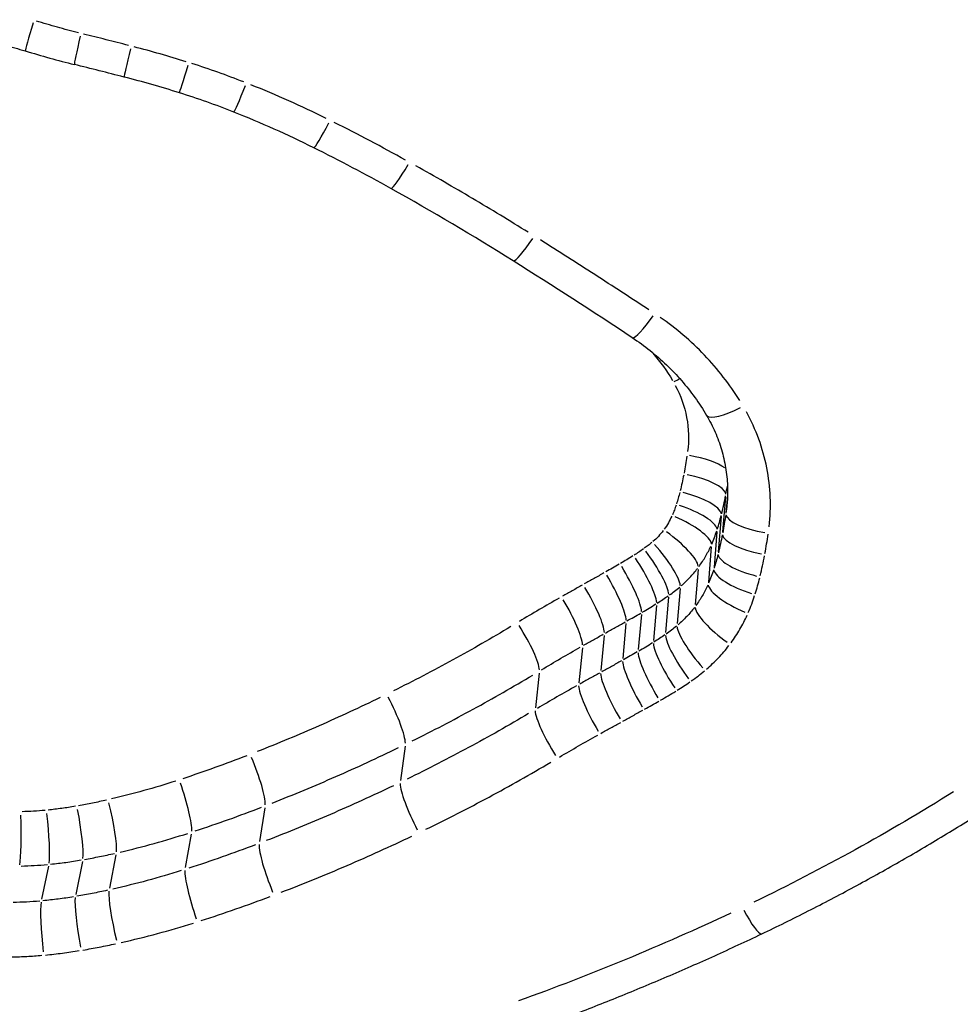
# Model space of a CAD drawing. Units: millimetres. Extents: x -4149 to 4937, y -3636 to 9446.
# Drawn here: x -1135 to -1132, y 533 to 536 of the extents above; entities that cross this region are included whole.
import ezdxf

# ---------------------------------------------------------------- set-up
doc = ezdxf.new("R2010")
doc.units = ezdxf.units.MM
doc.header["$LTSCALE"] = 65
doc.layers.add('SW_Toestellen', color=2, linetype='Continuous')

msp = doc.modelspace()

# ---------------------------------------------------------------- linework, layer by layer
at = {"layer": 'SW_Toestellen'}
for p, q in [((-1132.9176, 534.6219), (-1132.9244, 534.5418)), ((-1132.9134, 534.625), (-1132.9168, 534.5854)), ((-1132.9276, 534.5765), (-1132.9342, 534.4963)), ((-1132.9375, 534.5417), (-1132.944, 534.4615)), ((-1132.9503, 534.5078), (-1132.9568, 534.4276)), ((-1132.9802, 534.4564), (-1132.9867, 534.3762)), ((-1133.0213, 534.4128), (-1133.0279, 534.3327)), ((-1133.0474, 534.3927), (-1133.0542, 534.3126)), ((-1133.075, 534.3743), (-1133.0819, 534.2943)), ((-1133.1096, 534.3534), (-1133.1167, 534.2735)), ((-1133.1446, 534.3334), (-1133.152, 534.2536)), ((-1133.1943, 534.3055), (-1133.202, 534.2259)), ((-1133.244, 534.2776), (-1133.2519, 534.1981)), ((-1133.3424, 534.2202), (-1133.3509, 534.141)), ((-1133.648, 534.0533), (-1133.6583, 533.9751)), ((-1133.9673, 533.9133), (-1133.9797, 533.8362)), ((-1134.135, 533.8533), (-1134.1485, 533.7769)), ((-1134.3066, 533.8059), (-1134.3214, 533.7301)), ((-1134.46, 533.7801), (-1134.476, 533.7049)), ((-1134.3829, 533.7905), (-1134.3983, 533.7151))]:
    msp.add_line(p, q, dxfattribs=at)
for centre, major_axis, ratio, start_param, end_param in [((-1128.4418, 553.3637), (26.5959, -15.4684), 0.347749, 3.375377, 5.875817), ((-1130.8368, 549.1696), (-26.8282, 15.0618), 0.196446, 0.727652, 2.756246), ((-1136.076, 539.9457), (-23.9899, 13.9822), 0.355918, 0.732235, 2.760829), ((-1139.8827, 533.3278), (-26.8282, 15.0618), 0.196446, 0.451316, 2.741702), ((-1137.4878, 537.5219), (26.5959, -15.4684), 0.347749, 3.873437, 5.902031), ((-1133.6767, 539.3089), (-20.9063, 12.1904), 0.357649, 0.842548, 2.736907), ((-1133.912, 538.9049), (21.3407, -12.4381), 0.355918, 3.984055, 5.878414), ((-1134.4836, 535.7335), (-0.0296, -0.0955), 0.016057, 5.055615, 6.218576), ((-1134.3772, 535.7038), (-0.024, -0.0971), 0.028254, 5.055408, 6.218565), ((-1133.951, 537.4718), (1.8185, -0.7197), 0.980611, 4.790211, 4.84971), ((-1134.2632, 535.6752), (-0.0248, -0.0969), 0.021147, 5.056791, 6.218638), ((-1136.1413, 527.7433), (10.2044, -2.8831), 0.758973, 1.603515, 1.614519), ((-1134.1318, 535.6377), (-0.03, -0.0954), 0.000048, 0.064742, 1.224793), ((-1134.7857, 533.5582), (2.1432, -0.6737), 0.925818, 1.570701, 1.629145), ((-1134.0012, 535.5914), (-0.0368, -0.093), 0.026786, 0.064456, 1.224655), ((-1134.6348, 534.0379), (1.6154, -0.5078), 0.931335, 1.493157, 1.570721), ((-1134.7926, 533.6543), (2.0521, -0.6554), 0.924515, 1.404855, 1.497496), ((-1133.8114, 535.5067), (-0.0446, -0.0895), 0.060374, 0.064607, 1.227531), ((-1135.5125, 532.3334), (3.6754, -1.2879), 0.896713, 1.37957, 1.430793), ((-1133.6314, 535.4117), (-0.0487, -0.0873), 0.082225, 0.064766, 1.230561), ((-1136.2011, 531.2697), (5.1259, -1.9449), 0.866847, 1.343109, 1.402451), ((-1133.3484, 535.244), (-0.0532, -0.0847), 0.11077, 0.065046, 1.235867), ((-1138.2696, 528.8907), (9.5999, -4.4813), 0.740796, 1.373245, 1.403949), ((-1133.0751, 535.0679), (-0.0551, -0.0834), 0.13091, 0.065242, 1.239599), ((-1133.0398, 534.854), (0.0865, 0.0502), 0.239891, 1.232446, 1.386031), ((-1132.8749, 534.858), (-0.0862, -0.0507), 0.242529, 0, 0.000642), ((-1132.8749, 534.858), (-0.0862, -0.0507), 0.242529, 0.07038, 1.325648), ((-1133.0082, 534.687), (0.0988, -0.0155), 0.29542, 0.50504, 1.530678), ((-1133.0156, 534.644), (0.0983, -0.0185), 0.295006, 0.1087, 1.519008), ((-1133.0244, 534.6039), (0.097, -0.0244), 0.293196, 0.126949, 1.537138), ((-1133.0328, 534.5746), (0.0953, -0.0304), 0.290162, 0.145656, 1.555744), ((-1133.0422, 534.5496), (0.0916, -0.0401), 0.28276, 0.175543, 1.585518), ((-1132.8181, 534.5687), (-0.0989, 0.0151), 0.298071, 0.098055, 1.51506), ((-1133.0614, 534.5167), (0.0801, -0.0598), 0.256189, 0.237448, 1.647436), ((-1132.8263, 534.52), (-0.0983, 0.0182), 0.297501, 0.107935, 1.525009), ((-1133.1067, 534.4742), (0.0575, -0.0818), 0.197729, 0.308716, 1.719319), ((-1133.0874, 534.4891), (0.0645, -0.0764), 0.216414, 0.290924, 1.701291), ((-1133.1303, 534.4585), (0.0534, -0.0846), 0.186862, 0.317493, 1.728244), ((-1132.8373, 534.4692), (-0.0971, 0.0241), 0.295347, 0.126399, 1.543594), ((-1133.1614, 534.4397), (0.05, -0.0866), 0.177909, 0.323914, 1.734793), ((-1132.8487, 534.4288), (-0.0953, 0.0302), 0.291897, 0.145339, 1.562636), ((-1133.1954, 534.4203), (0.0489, -0.0872), 0.175393, 0.32531, 1.73623), ((-1133.2452, 534.3924), (0.049, -0.0872), 0.176092, 0.324202, 1.735121), ((-1132.8648, 534.3858), (-0.0917, 0.04), 0.283699, 0.175602, 1.593013), ((-1133.2949, 534.3645), (0.049, -0.0872), 0.17679, 0.323095, 1.734012), ((-1132.9056, 534.3158), (-0.0801, 0.0599), 0.255014, 0.238206, 1.655603), ((-1133.396, 534.3055), (0.0517, -0.0856), 0.185496, 0.315283, 1.726094), ((-1132.962, 534.2562), (-0.0642, 0.0766), 0.213038, 0.29203, 1.709044), ((-1132.9953, 534.2308), (-0.0571, 0.0821), 0.1936, 0.309845, 1.726622), ((-1133.0271, 534.2098), (-0.053, 0.0848), 0.182364, 0.31861, 1.735239), ((-1133.1016, 534.1665), (-0.0485, 0.0874), 0.170554, 0.326399, 1.74286), ((-1133.0653, 534.187), (-0.0496, 0.0868), 0.173144, 0.32501, 1.741511), ((-1133.1516, 534.1387), (-0.0486, 0.0874), 0.17126, 0.325295, 1.741757), ((-1133.2016, 534.1109), (-0.0486, 0.0874), 0.171966, 0.324191, 1.740655), ((-1133.6938, 534.143), (0.044, -0.0898), 0.16867, 0.324182, 1.73529), ((-1133.2978, 534.0554), (-0.0514, 0.0858), 0.180892, 0.316409, 1.732978), ((-1134.0053, 534.0064), (0.0362, -0.0932), 0.153077, 0.330584, 1.741998), ((-1134.1677, 533.9484), (0.031, -0.0951), 0.14232, 0.334899, 1.74652), ((-1133.613, 533.8852), (-0.0436, 0.09), 0.163571, 0.325259, 1.741532), ((-1134.4014, 533.8892), (0.0171, -0.0985), 0.110047, 0.347353, 1.759523), ((-1134.3303, 533.9035), (0.0222, -0.0975), 0.122012, 0.343121, 1.755095), ((-1134.5298, 533.8764), (0.0019, -0.1), 0.071075, 0.358143, 1.770873), ((-1134.4709, 533.8798), (0.0097, -0.0995), 0.091408, 0.353178, 1.765629), ((-1133.9423, 533.7428), (-0.0358, 0.0934), 0.147658, 0.331584, 1.747552), ((-1134.1164, 533.6816), (-0.0306, 0.0952), 0.136775, 0.33583, 1.751593), ((-1134.3803, 533.6163), (-0.0167, 0.0986), 0.104491, 0.348044, 1.763265), ((-1134.2983, 533.6323), (-0.0217, 0.0976), 0.116403, 0.343905, 1.759319), ((-1134.4657, 533.6051), (-0.0092, 0.0996), 0.086043, 0.353727, 1.768673), ((-1132.8785, 533.716), (0.0431, -0.0902), 0.144815, 5.052253, 6.218399)]:
    msp.add_ellipse(centre, major_axis=major_axis, ratio=ratio, start_param=start_param, end_param=end_param, dxfattribs=at)
for points, knots in [([(-1154.1886, 555.4766), (-1153.3911, 554.7013), (-1152.4864, 553.8964), (-1150.5447, 552.2868), (-1149.5206, 551.486), (-1147.3542, 549.8763), (-1146.2163, 549.0684), (-1143.845, 547.4539), (-1142.6132, 546.6474), (-1140.0805, 545.05), (-1138.7803, 544.2591), (-1136.1397, 542.709), (-1134.7994, 541.9497), (-1132.1084, 540.4792), (-1130.7577, 539.768), (-1128.0754, 538.4092), (-1126.7438, 537.7618), (-1124.1276, 536.5452), (-1122.8433, 535.9765), (-1120.346, 534.9298), (-1119.1341, 534.4529), (-1116.7984, 533.6008), (-1115.6773, 533.2279), (-1113.5227, 532.5934), (-1112.4964, 532.3373), (-1110.2474, 531.9095), (-1109.0985, 531.7843), (-1107.9532, 531.878)], [-1.046523, -1.046523, -1.046523, -1.046523, -0.862796, -0.862796, -0.691105, -0.691105, -0.524236, -0.524236, -0.359747, -0.359747, -0.196509, -0.196509, -0.033863, -0.033863, 0.128678, 0.128678, 0.291584, 0.291584, 0.455437, 0.455437, 0.621157, 0.621157, 0.790506, 0.790506, 0.967629, 0.967629, 1.207471, 1.207471, 1.207471, 1.207471]), ([(-1166.1919, 543.1368), (-1165.6342, 542.2351), (-1164.9232, 541.3738), (-1163.3061, 539.6761), (-1162.4378, 538.8591), (-1160.566, 537.2368), (-1159.5819, 536.4378), (-1157.4897, 534.8313), (-1156.3875, 534.0253), (-1154.0796, 532.4105), (-1152.8761, 531.6022), (-1150.3911, 529.9961), (-1149.1104, 529.1983), (-1146.4992, 527.6291), (-1145.1689, 526.8575), (-1142.488, 525.3572), (-1141.1374, 524.6283), (-1138.4457, 523.2292), (-1137.1046, 522.5591), (-1134.4604, 521.2924), (-1133.1576, 520.6962), (-1130.6158, 519.5906), (-1129.3775, 519.0821), (-1126.9849, 518.1633), (-1125.8324, 517.7548), (-1123.6184, 517.0459), (-1122.562, 516.7496), (-1119.8803, 516.1317), (-1118.4296, 515.9192), (-1116.9992, 516.0362)], [-1.333959, -1.333959, -1.333959, -1.333959, -1.11288, -1.11288, -0.921357, -0.921357, -0.746984, -0.746984, -0.578907, -0.578907, -0.413796, -0.413796, -0.250232, -0.250232, -0.087449, -0.087449, 0.075076, 0.075076, 0.237806, 0.237806, 0.401268, 0.401268, 0.566235, 0.566235, 0.734099, 0.734099, 0.907914, 0.907914, 1.207471, 1.207471, 1.207471, 1.207471]), ([(-1128.472, 533.7336), (-1128.2009, 534.4545), (-1128.1069, 535.2266), (-1128.3314, 536.8756), (-1128.737, 537.7407), (-1129.9245, 539.0842), (-1130.658, 539.5937), (-1132.3188, 540.2533), (-1133.2503, 540.3847), (-1134.8268, 540.208), (-1135.4883, 539.994), (-1136.5238, 539.3977), (-1136.929, 539.0662), (-1137.3136, 538.6292), (-1137.355, 538.5802), (-1137.3954, 538.5304)], [-1.545217, -1.545217, -1.545217, -1.545217, -1.301724, -1.301724, -1.008691, -1.008691, -0.747452, -0.747452, -0.474589, -0.474589, -0.263661, -0.263661, -0.101408, -0.101408, -0.081327, -0.081327, -0.081327, -0.081327]), ([(-1137.9813, 537.214), (-1138.2437, 536.5169), (-1138.3499, 535.7539), (-1138.1922, 534.0732), (-1137.8364, 533.1641), (-1136.7388, 531.7683), (-1136.0469, 531.2484), (-1134.4434, 530.6056), (-1133.5247, 530.5103), (-1131.9552, 530.7658), (-1131.2903, 531.0216), (-1130.2515, 531.6756), (-1129.8457, 532.0266), (-1129.4586, 532.4778), (-1129.4143, 532.5316), (-1129.3712, 532.5862)], [-1.476142, -1.476142, -1.476142, -1.476142, -1.249722, -1.249722, -0.971325, -0.971325, -0.724105, -0.724105, -0.461919, -0.461919, -0.256622, -0.256622, -0.098701, -0.098701, -0.077692, -0.077692, -0.077692, -0.077692]), ([(-1129.4624, 532.6759), (-1129.5046, 532.6224), (-1129.5481, 532.5696), (-1129.9273, 532.1272), (-1130.3246, 531.783), (-1131.3411, 531.1416), (-1131.9914, 530.8905), (-1133.5252, 530.639), (-1134.4222, 530.7312), (-1135.9869, 531.358), (-1136.6616, 531.8654), (-1137.7315, 533.229), (-1138.078, 534.1179), (-1138.2299, 535.7629), (-1138.125, 536.5102), (-1137.8674, 537.1935)], [0.077692, 0.077692, 0.077692, 0.077692, 0.098701, 0.098701, 0.256622, 0.256622, 0.461919, 0.461919, 0.724105, 0.724105, 0.971325, 0.971325, 1.249722, 1.249722, 1.476142, 1.476142, 1.476142, 1.476142]), ([(-1138.1674, 537.1763), (-1138.4414, 536.4398), (-1138.5424, 535.6307), (-1138.337, 533.8794), (-1137.9438, 532.9483), (-1136.7707, 531.5279), (-1136.04, 531.0037), (-1134.3741, 530.3713), (-1133.4343, 530.2841), (-1131.8402, 530.5549), (-1131.1702, 530.8142), (-1130.1227, 531.4741), (-1129.7134, 531.8277), (-1129.3262, 532.2785), (-1129.2846, 532.3289), (-1129.2439, 532.3799)], [-1.545217, -1.545217, -1.545217, -1.545217, -1.301724, -1.301724, -1.008691, -1.008691, -0.747452, -0.747452, -0.474589, -0.474589, -0.263661, -0.263661, -0.101408, -0.101408, -0.081327, -0.081327, -0.081327, -0.081327]), ([(-1129.3357, 532.4702), (-1129.3755, 532.4201), (-1129.4163, 532.3707), (-1129.7957, 531.9285), (-1130.1966, 531.5818), (-1131.2219, 530.9343), (-1131.8775, 530.6797), (-1133.4364, 530.413), (-1134.3549, 530.4974), (-1135.982, 531.1144), (-1136.6954, 531.6266), (-1137.8399, 533.0153), (-1138.2231, 533.9263), (-1138.4215, 535.641), (-1138.3218, 536.4337), (-1138.0527, 537.1556)], [0.081327, 0.081327, 0.081327, 0.081327, 0.101408, 0.101408, 0.263661, 0.263661, 0.474589, 0.474589, 0.747452, 0.747452, 1.008691, 1.008691, 1.301724, 1.301724, 1.545217, 1.545217, 1.545217, 1.545217]), ([(-1134.3918, 535.6792), (-1134.4079, 535.6832), (-1134.424, 535.6875), (-1134.4561, 535.6964), (-1134.472, 535.7011), (-1134.4879, 535.706)], [-0.010500322, -0.010500322, -0.010500322, -0.010500322, -0.005526301, -0.005526301, -0.000552649, -0.000552649, -0.000552649, -0.000552649]), ([(-1134.2778, 535.6504), (-1134.2949, 535.6548), (-1134.312, 535.6592), (-1134.3463, 535.6678), (-1134.3635, 535.6721), (-1134.3807, 535.6764)], [-0.01116382, -0.01116382, -0.01116382, -0.01116382, -0.00587573, -0.00587573, -0.00058757, -0.00058757, -0.00058757, -0.00058757]), ([(-1134.7567, 535.6381), (-1134.7412, 535.643), (-1134.7254, 535.6469), (-1134.6933, 535.6528), (-1134.677, 535.6548), (-1134.6441, 535.6568), (-1134.6276, 535.6568), (-1134.5946, 535.6548), (-1134.578, 535.6528), (-1134.5453, 535.6469), (-1134.5291, 535.6429), (-1134.5132, 535.6379)], [0, 0, 0, 0, 0.00619686, 0.00619686, 0.01239371, 0.01239371, 0.01859057, 0.01859057, 0.02478742, 0.02478742, 0.03098428, 0.03098428, 0.03098428, 0.03098428]), ([(-1134.1467, 535.6133), (-1134.1663, 535.6194), (-1134.186, 535.6253), (-1134.2256, 535.6366), (-1134.2455, 535.6421), (-1134.2654, 535.6472)], [-0.01298733, -0.01298733, -0.01298733, -0.01298733, -0.0068356, -0.0068356, -0.00068354, -0.00068354, -0.00068354, -0.00068354]), ([(-1134.0155, 535.5672), (-1134.035, 535.5748), (-1134.0545, 535.5821), (-1134.0938, 535.5961), (-1134.1136, 535.6028), (-1134.1335, 535.6091)], [-0.01316355, -0.01316355, -0.01316355, -0.01316355, -0.00692833, -0.00692833, -0.00069282, -0.00069282, -0.00069282, -0.00069282]), ([(-1133.8278, 535.4842), (-1133.8559, 535.498), (-1133.8842, 535.5113), (-1133.9414, 535.5369), (-1133.9703, 535.5491), (-1133.9994, 535.5608)], [-0.01977386, -0.01977386, -0.01977386, -0.01977386, -0.01040744, -0.01040744, -0.00104073, -0.00104073, -0.00104073, -0.00104073]), ([(-1133.6467, 535.389), (-1133.6735, 535.4039), (-1133.7004, 535.4185), (-1133.7547, 535.4471), (-1133.7819, 535.4612), (-1133.8093, 535.4749)], [-0.01938911, -0.01938911, -0.01938911, -0.01938911, -0.01020481, -0.01020481, -0.00102048, -0.00102048, -0.00102048, -0.00102048]), ([(-1133.3675, 535.2245), (-1133.4095, 535.2507), (-1133.4518, 535.2765), (-1133.5371, 535.3269), (-1133.5801, 535.3517), (-1133.6233, 535.376)], [-0.03139827, -0.03139827, -0.03139827, -0.03139827, -0.01652533, -0.01652533, -0.00165254, -0.00165254, -0.00165254, -0.00165254]), ([(-1133.0927, 535.048), (-1133.1335, 535.0749), (-1133.1745, 535.1016), (-1133.2569, 535.1546), (-1133.2982, 535.181), (-1133.3397, 535.2071)], [-0.03112001, -0.03112001, -0.03112001, -0.03112001, -0.01637888, -0.01637888, -0.0016379, -0.0016379, -0.0016379, -0.0016379]), ([(-1132.8853, 534.841), (-1132.9084, 534.878), (-1132.9354, 534.9128), (-1132.9963, 534.9765), (-1133.0302, 535.0054), (-1133.0668, 535.0307)], [-0.02832983, -0.02832983, -0.02832983, -0.02832983, -0.01490815, -0.01490815, -0.00149104, -0.00149104, -0.00149104, -0.00149104]), ([(-1133.1302, 534.9845), (-1133.1163, 534.9752), (-1133.1027, 534.9654), (-1133.0767, 534.9447), (-1133.0642, 534.9337), (-1133.0403, 534.9109), (-1133.029, 534.8989), (-1133.0074, 534.8742), (-1132.9972, 534.8613), (-1132.9782, 534.8349), (-1132.9693, 534.8213), (-1132.9611, 534.8073)], [0, 0, 0, 0, 0.00596417, 0.00596417, 0.01192835, 0.01192835, 0.01789252, 0.01789252, 0.0238567, 0.0238567, 0.02982087, 0.02982087, 0.02982087, 0.02982087]), ([(-1133.0322, 534.8756), (-1133.0199, 534.8526), (-1133.0112, 534.8279), (-1133.0016, 534.777), (-1133.0009, 534.7507), (-1133.0041, 534.7249)], [0.00087627, 0.00087627, 0.00087627, 0.00087627, 0.00896425, 0.00896425, 0.01712423, 0.01712423, 0.01712423, 0.01712423]), ([(-1132.9611, 534.8073), (-1132.9538, 534.7949), (-1132.9472, 534.7822), (-1132.9359, 534.7562), (-1132.931, 534.7429), (-1132.923, 534.7158), (-1132.9199, 534.7021), (-1132.9153, 534.6745), (-1132.9139, 534.6606), (-1132.9128, 534.6327), (-1132.9132, 534.6188), (-1132.9144, 534.6049)], [0.00000053, 0.00000053, 0.00000053, 0.00000053, 0.00569452, 0.00569452, 0.01138852, 0.01138852, 0.01708252, 0.01708252, 0.02277651, 0.02277651, 0.02847051, 0.02847051, 0.02847051, 0.02847051]), ([(-1132.8183, 534.5537), (-1132.8132, 534.5983), (-1132.815, 534.6438), (-1132.8326, 534.7323), (-1132.8483, 534.7753), (-1132.8703, 534.8153)], [-0.02980475, -0.02980475, -0.02980475, -0.02980475, -0.0156823, -0.0156823, -0.00159354, -0.00159354, -0.00159354, -0.00159354]), ([(-1133.0056, 534.7142), (-1133.0066, 534.7078), (-1133.0077, 534.7013), (-1133.01, 534.6884), (-1133.0111, 534.682), (-1133.0123, 534.6756)], [0.000228353, 0.000228353, 0.000228353, 0.000228353, 0.002283527, 0.002283527, 0.004338702, 0.004338702, 0.004338702, 0.004338702]), ([(-1133.0131, 534.6714), (-1133.0143, 534.6654), (-1133.0155, 534.6594), (-1133.0182, 534.6474), (-1133.0196, 534.6414), (-1133.0211, 534.6354)], [0.000214489, 0.000214489, 0.000214489, 0.000214489, 0.002144892, 0.002144892, 0.004075296, 0.004075296, 0.004075296, 0.004075296]), ([(-1133.022, 534.6319), (-1133.0231, 534.6275), (-1133.0243, 534.6231), (-1133.0268, 534.6143), (-1133.0281, 534.61), (-1133.0295, 534.6056)], [0.000159233, 0.000159233, 0.000159233, 0.000159233, 0.001592328, 0.001592328, 0.003025424, 0.003025424, 0.003025424, 0.003025424]), ([(-1132.9266, 534.5832), (-1132.925, 534.59), (-1132.9234, 534.5967), (-1132.9204, 534.6104), (-1132.919, 534.6172), (-1132.9176, 534.624)], [-0.004075296, -0.004075296, -0.004075296, -0.004075296, -0.002144892, -0.002144892, -0.000214489, -0.000214489, -0.000214489, -0.000214489]), ([(-1133.0304, 534.6029), (-1133.0316, 534.5991), (-1133.033, 534.5953), (-1133.0358, 534.5878), (-1133.0373, 534.584), (-1133.0389, 534.5804)], [0.000139672, 0.000139672, 0.000139672, 0.000139672, 0.00139672, 0.00139672, 0.002653768, 0.002653768, 0.002653768, 0.002653768]), ([(-1133.0402, 534.5774), (-1133.0426, 534.5722), (-1133.0452, 534.5671), (-1133.0509, 534.5572), (-1133.0541, 534.5524), (-1133.0575, 534.5478)], [0.000198201, 0.000198201, 0.000198201, 0.000198201, 0.001982009, 0.001982009, 0.003765817, 0.003765817, 0.003765817, 0.003765817]), ([(-1132.9366, 534.5479), (-1132.9349, 534.553), (-1132.9334, 534.5582), (-1132.9304, 534.5687), (-1132.929, 534.5739), (-1132.9276, 534.5792)], [-0.003025424, -0.003025424, -0.003025424, -0.003025424, -0.001592328, -0.001592328, -0.000159233, -0.000159233, -0.000159233, -0.000159233]), ([(-1132.9174, 534.5809), (-1132.9184, 534.574), (-1132.9195, 534.5671), (-1132.9219, 534.5534), (-1132.9231, 534.5465), (-1132.9243, 534.5396)], [0.000258299, 0.000258299, 0.000258299, 0.000258299, 0.002582985, 0.002582985, 0.004907672, 0.004907672, 0.004907672, 0.004907672]), ([(-1133.0597, 534.5447), (-1133.0632, 534.5402), (-1133.0669, 534.5358), (-1133.0747, 534.5275), (-1133.0788, 534.5236), (-1133.0832, 534.5198)], [0.000196045, 0.000196045, 0.000196045, 0.000196045, 0.00196045, 0.00196045, 0.003724854, 0.003724854, 0.003724854, 0.003724854]), ([(-1132.9492, 534.5139), (-1132.947, 534.5189), (-1132.945, 534.5239), (-1132.9412, 534.5341), (-1132.9394, 534.5393), (-1132.9377, 534.5444)], [-0.002653768, -0.002653768, -0.002653768, -0.002653768, -0.00139672, -0.00139672, -0.000139672, -0.000139672, -0.000139672, -0.000139672]), ([(-1132.828, 534.4926), (-1132.8267, 534.4999), (-1132.8254, 534.5072), (-1132.823, 534.5218), (-1132.8218, 534.5291), (-1132.8207, 534.5364)], [-0.004907672, -0.004907672, -0.004907672, -0.004907672, -0.002582985, -0.002582985, -0.000258299, -0.000258299, -0.000258299, -0.000258299]), ([(-1133.0856, 534.5178), (-1133.0883, 534.5154), (-1133.0912, 534.5131), (-1133.097, 534.5087), (-1133.0999, 534.5065), (-1133.1029, 534.5044)], [0.000124431, 0.000124431, 0.000124431, 0.000124431, 0.00124431, 0.00124431, 0.002364188, 0.002364188, 0.002364188, 0.002364188]), ([(-1132.9252, 534.5351), (-1132.9265, 534.5282), (-1132.9278, 534.5214), (-1132.9308, 534.5077), (-1132.9323, 534.5009), (-1132.934, 534.4942)], [0.000272346, 0.000272346, 0.000272346, 0.000272346, 0.002723463, 0.002723463, 0.00517458, 0.00517458, 0.00517458, 0.00517458]), ([(-1133.105, 534.5029), (-1133.1085, 534.5004), (-1133.112, 534.498), (-1133.119, 534.4933), (-1133.1226, 534.491), (-1133.1262, 534.4887)], [0.000144209, 0.000144209, 0.000144209, 0.000144209, 0.001442086, 0.001442086, 0.002739963, 0.002739963, 0.002739963, 0.002739963]), ([(-1132.978, 534.4633), (-1132.9728, 534.4705), (-1132.9679, 534.478), (-1132.9589, 534.4935), (-1132.9548, 534.5014), (-1132.9511, 534.5095)], [-0.003765817, -0.003765817, -0.003765817, -0.003765817, -0.001982009, -0.001982009, -0.000198201, -0.000198201, -0.000198201, -0.000198201]), ([(-1133.1289, 534.487), (-1133.1335, 534.4841), (-1133.1382, 534.4812), (-1133.1475, 534.4756), (-1133.1522, 534.4728), (-1133.1569, 534.47)], [0.000185119, 0.000185119, 0.000185119, 0.000185119, 0.001851192, 0.001851192, 0.003517264, 0.003517264, 0.003517264, 0.003517264]), ([(-1132.935, 534.4901), (-1132.9363, 534.4849), (-1132.9377, 534.4796), (-1132.9407, 534.4692), (-1132.9422, 534.464), (-1132.9439, 534.4588)], [0.000219777, 0.000219777, 0.000219777, 0.000219777, 0.002197772, 0.002197772, 0.004175767, 0.004175767, 0.004175767, 0.004175767]), ([(-1132.8388, 534.4419), (-1132.8369, 534.4494), (-1132.8352, 534.4571), (-1132.8319, 534.4723), (-1132.8304, 534.48), (-1132.8289, 534.4876)], [-0.00517458, -0.00517458, -0.00517458, -0.00517458, -0.002723463, -0.002723463, -0.000272346, -0.000272346, -0.000272346, -0.000272346]), ([(-1133.1949, 534.4483), (-1133.2023, 534.4441), (-1133.2098, 534.4399), (-1133.2247, 534.4315), (-1133.2321, 534.4273), (-1133.2395, 534.4231)], [0.000289585, 0.000289585, 0.000289585, 0.000289585, 0.002895849, 0.002895849, 0.005502113, 0.005502113, 0.005502113, 0.005502113]), ([(-1133.1602, 534.4681), (-1133.1652, 534.4652), (-1133.1703, 534.4623), (-1133.1805, 534.4564), (-1133.1856, 534.4535), (-1133.1907, 534.4507)], [0.000198864, 0.000198864, 0.000198864, 0.000198864, 0.001988643, 0.001988643, 0.003778423, 0.003778423, 0.003778423, 0.003778423]), ([(-1133.0186, 534.4193), (-1133.0117, 534.4252), (-1133.0052, 534.4314), (-1132.9929, 534.4446), (-1132.987, 534.4514), (-1132.9816, 534.4585)], [-0.003724854, -0.003724854, -0.003724854, -0.003724854, -0.00196045, -0.00196045, -0.000196045, -0.000196045, -0.000196045, -0.000196045]), ([(-1132.9449, 534.4553), (-1132.9466, 534.4501), (-1132.9484, 534.445), (-1132.9522, 534.4348), (-1132.9543, 534.4298), (-1132.9564, 534.4248)], [0.000239509, 0.000239509, 0.000239509, 0.000239509, 0.002395094, 0.002395094, 0.004550679, 0.004550679, 0.004550679, 0.004550679]), ([(-1132.8501, 534.4009), (-1132.8482, 534.4069), (-1132.8465, 534.413), (-1132.843, 534.4251), (-1132.8414, 534.4312), (-1132.8399, 534.4373)], [-0.004175767, -0.004175767, -0.004175767, -0.004175767, -0.002197772, -0.002197772, -0.000219777, -0.000219777, -0.000219777, -0.000219777]), ([(-1133.2445, 534.4203), (-1133.2519, 534.4161), (-1133.2594, 534.4119), (-1133.2743, 534.4035), (-1133.2817, 534.3993), (-1133.2891, 534.3951)], [0.000289587, 0.000289587, 0.000289587, 0.000289587, 0.002895866, 0.002895866, 0.005502146, 0.005502146, 0.005502146, 0.005502146]), ([(-1133.0457, 534.3981), (-1133.0417, 534.4009), (-1133.0377, 534.4039), (-1133.0298, 534.41), (-1133.0259, 534.4131), (-1133.0222, 534.4162)], [-0.002364188, -0.002364188, -0.002364188, -0.002364188, -0.00124431, -0.00124431, -0.000124431, -0.000124431, -0.000124431, -0.000124431]), ([(-1132.9583, 534.4204), (-1132.962, 534.4123), (-1132.9661, 534.4043), (-1132.9751, 534.3889), (-1132.98, 534.3814), (-1132.9853, 534.3742)], [0.000421666, 0.000421666, 0.000421666, 0.000421666, 0.004216663, 0.004216663, 0.00801166, 0.00801166, 0.00801166, 0.00801166]), ([(-1133.2967, 534.3909), (-1133.312, 534.3822), (-1133.3272, 534.3735), (-1133.3574, 534.3557), (-1133.3725, 534.3468), (-1133.3875, 534.3377)], [0.00059513, 0.00059513, 0.00059513, 0.00059513, 0.00595064, 0.00595064, 0.01130743, 0.01130743, 0.01130743, 0.01130743]), ([(-1133.0732, 534.3796), (-1133.069, 534.3823), (-1133.0649, 534.385), (-1133.0566, 534.3905), (-1133.0525, 534.3933), (-1133.0484, 534.3962)], [-0.002739963, -0.002739963, -0.002739963, -0.002739963, -0.001442086, -0.001442086, -0.000144209, -0.000144209, -0.000144209, -0.000144209]), ([(-1132.8659, 534.358), (-1132.8632, 534.3644), (-1132.8606, 534.3708), (-1132.8558, 534.3837), (-1132.8536, 534.3902), (-1132.8515, 534.3967)], [-0.004550679, -0.004550679, -0.004550679, -0.004550679, -0.002395094, -0.002395094, -0.000239509, -0.000239509, -0.000239509, -0.000239509]), ([(-1133.1425, 534.3388), (-1133.1372, 534.3418), (-1133.1319, 534.3448), (-1133.1214, 534.3508), (-1133.1162, 534.3538), (-1133.1109, 534.3568)], [-0.003778423, -0.003778423, -0.003778423, -0.003778423, -0.001988643, -0.001988643, -0.000198864, -0.000198864, -0.000198864, -0.000198864]), ([(-1133.1074, 534.3589), (-1133.1022, 534.3619), (-1133.097, 534.365), (-1133.0866, 534.3713), (-1133.0815, 534.3744), (-1133.0763, 534.3776)], [-0.003517264, -0.003517264, -0.003517264, -0.003517264, -0.001851192, -0.001851192, -0.000185119, -0.000185119, -0.000185119, -0.000185119]), ([(-1132.9888, 534.3694), (-1132.9943, 534.3623), (-1133.0001, 534.3554), (-1133.0125, 534.3423), (-1133.0191, 534.3361), (-1133.026, 534.3302)], [0.000423271, 0.000423271, 0.000423271, 0.000423271, 0.00423271, 0.00423271, 0.008042149, 0.008042149, 0.008042149, 0.008042149]), ([(-1133.1914, 534.3113), (-1133.184, 534.3155), (-1133.1765, 534.3197), (-1133.1616, 534.3281), (-1133.1542, 534.3323), (-1133.1467, 534.3365)], [-0.005502113, -0.005502113, -0.005502113, -0.005502113, -0.002895849, -0.002895849, -0.000289585, -0.000289585, -0.000289585, -0.000289585]), ([(-1132.9052, 534.2892), (-1132.898, 534.2991), (-1132.8913, 534.3093), (-1132.879, 534.3304), (-1132.8734, 534.3412), (-1132.8685, 534.3522)], [-0.00801166, -0.00801166, -0.00801166, -0.00801166, -0.004216663, -0.004216663, -0.000421666, -0.000421666, -0.000421666, -0.000421666]), ([(-1133.407, 534.3259), (-1133.4505, 534.2998), (-1133.4946, 534.2744), (-1133.5838, 534.2256), (-1133.6289, 534.202), (-1133.6744, 534.1793)], [0.00172413, 0.00172413, 0.00172413, 0.00172413, 0.0172474, 0.0172474, 0.03275842, 0.03275842, 0.03275842, 0.03275842]), ([(-1133.0295, 534.3272), (-1133.0334, 534.324), (-1133.0372, 534.3209), (-1133.0451, 534.3149), (-1133.0491, 534.312), (-1133.0532, 534.3091)], [0.000214118, 0.000214118, 0.000214118, 0.000214118, 0.002141184, 0.002141184, 0.00406825, 0.00406825, 0.00406825, 0.00406825]), ([(-1133.2411, 534.2834), (-1133.2337, 534.2876), (-1133.2262, 534.2918), (-1133.2113, 534.3002), (-1133.2039, 534.3043), (-1133.1964, 534.3085)], [-0.005502146, -0.005502146, -0.005502146, -0.005502146, -0.002895866, -0.002895866, -0.000289587, -0.000289587, -0.000289587, -0.000289587]), ([(-1133.0559, 534.3072), (-1133.06, 534.3044), (-1133.0642, 534.3016), (-1133.0725, 534.2961), (-1133.0767, 534.2934), (-1133.0809, 534.2907)], [0.000194107, 0.000194107, 0.000194107, 0.000194107, 0.001941072, 0.001941072, 0.003688036, 0.003688036, 0.003688036, 0.003688036]), ([(-1133.3371, 534.2275), (-1133.3225, 534.2364), (-1133.3078, 534.2451), (-1133.2783, 534.2623), (-1133.2634, 534.2708), (-1133.2486, 534.2792)], [-0.01130743, -0.01130743, -0.01130743, -0.01130743, -0.00595064, -0.00595064, -0.00059513, -0.00059513, -0.00059513, -0.00059513]), ([(-1133.1188, 534.2681), (-1133.1241, 534.2651), (-1133.1294, 534.2621), (-1133.14, 534.2561), (-1133.1453, 534.2531), (-1133.1506, 534.2502)], [0.0002119, 0.0002119, 0.0002119, 0.0002119, 0.002118999, 0.002118999, 0.004026098, 0.004026098, 0.004026098, 0.004026098]), ([(-1133.084, 534.2888), (-1133.0892, 534.2856), (-1133.0944, 534.2824), (-1133.1048, 534.2762), (-1133.11, 534.2731), (-1133.1153, 534.2701)], [0.000225787, 0.000225787, 0.000225787, 0.000225787, 0.002257867, 0.002257867, 0.004289948, 0.004289948, 0.004289948, 0.004289948]), ([(-1132.961, 534.2291), (-1132.9516, 534.2371), (-1132.9426, 534.2457), (-1132.9256, 534.2636), (-1132.9176, 534.2729), (-1132.9101, 534.2827)], [-0.008042149, -0.008042149, -0.008042149, -0.008042149, -0.00423271, -0.00423271, -0.000423271, -0.000423271, -0.000423271, -0.000423271]), ([(-1133.1549, 534.2478), (-1133.1624, 534.2437), (-1133.1699, 534.2395), (-1133.1849, 534.2312), (-1133.1924, 534.227), (-1133.1999, 534.2228)], [0.00029014, 0.00029014, 0.00029014, 0.00029014, 0.002901399, 0.002901399, 0.005512658, 0.005512658, 0.005512658, 0.005512658]), ([(-1132.9958, 534.2022), (-1132.9906, 534.2058), (-1132.9855, 534.2095), (-1132.9755, 534.2171), (-1132.9706, 534.221), (-1132.9658, 534.225)], [-0.00406825, -0.00406825, -0.00406825, -0.00406825, -0.002141184, -0.002141184, -0.000214118, -0.000214118, -0.000214118, -0.000214118]), ([(-1133.6318, 534.0654), (-1133.5849, 534.0886), (-1133.5386, 534.1128), (-1133.4469, 534.1629), (-1133.4016, 534.1888), (-1133.3569, 534.2156)], [-0.03275842, -0.03275842, -0.03275842, -0.03275842, -0.0172474, -0.0172474, -0.00172413, -0.00172413, -0.00172413, -0.00172413]), ([(-1133.2049, 534.2201), (-1133.2124, 534.2159), (-1133.2199, 534.2117), (-1133.2349, 534.2034), (-1133.2424, 534.1992), (-1133.2499, 534.1951)], [0.00029014, 0.00029014, 0.00029014, 0.00029014, 0.002901403, 0.002901403, 0.005512666, 0.005512666, 0.005512666, 0.005512666]), ([(-1133.0278, 534.181), (-1133.0229, 534.184), (-1133.0181, 534.1871), (-1133.0085, 534.1934), (-1133.0038, 534.1966), (-1132.9991, 534.1999)], [-0.003688036, -0.003688036, -0.003688036, -0.003688036, -0.001941072, -0.001941072, -0.000194107, -0.000194107, -0.000194107, -0.000194107]), ([(-1133.2574, 534.1909), (-1133.2724, 534.1826), (-1133.2873, 534.1741), (-1133.317, 534.157), (-1133.3318, 534.1483), (-1133.3465, 534.1396)], [0.00056429, 0.00056429, 0.00056429, 0.00056429, 0.00564277, 0.00564277, 0.0107216, 0.0107216, 0.0107216, 0.0107216]), ([(-1133.0657, 534.1583), (-1133.0599, 534.1616), (-1133.0541, 534.165), (-1133.0426, 534.1718), (-1133.0369, 534.1753), (-1133.0313, 534.1788)], [-0.004289948, -0.004289948, -0.004289948, -0.004289948, -0.002257867, -0.002257867, -0.000225787, -0.000225787, -0.000225787, -0.000225787]), ([(-1133.7049, 534.1643), (-1133.7507, 534.142), (-1133.7969, 534.1206), (-1133.8902, 534.0795), (-1133.9372, 534.0598), (-1133.9846, 534.0411)], [0.00172363, 0.00172363, 0.00172363, 0.00172363, 0.01724255, 0.01724255, 0.03274892, 0.03274892, 0.03274892, 0.03274892]), ([(-1133.1022, 534.1378), (-1133.0967, 534.1408), (-1133.0912, 534.1439), (-1133.0803, 534.15), (-1133.0749, 534.1531), (-1133.0694, 534.1562)], [-0.004026098, -0.004026098, -0.004026098, -0.004026098, -0.002118999, -0.002118999, -0.0002119, -0.0002119, -0.0002119, -0.0002119]), ([(-1133.1516, 534.1104), (-1133.1441, 534.1146), (-1133.1366, 534.1188), (-1133.1216, 534.1271), (-1133.1141, 534.1312), (-1133.1065, 534.1354)], [-0.005512658, -0.005512658, -0.005512658, -0.005512658, -0.002901399, -0.002901399, -0.00029014, -0.00029014, -0.00029014, -0.00029014]), ([(-1133.3664, 534.1277), (-1133.4114, 534.101), (-1133.457, 534.0752), (-1133.5493, 534.0255), (-1133.596, 534.0015), (-1133.6431, 533.9784)], [0.00181892, 0.00181892, 0.00181892, 0.00181892, 0.01819059, 0.01819059, 0.03455947, 0.03455947, 0.03455947, 0.03455947]), ([(-1133.2017, 534.0827), (-1133.1942, 534.0869), (-1133.1867, 534.091), (-1133.1717, 534.0994), (-1133.1641, 534.1035), (-1133.1566, 534.1077)], [-0.005512666, -0.005512666, -0.005512666, -0.005512666, -0.002901403, -0.002901403, -0.00029014, -0.00029014, -0.00029014, -0.00029014]), ([(-1133.2959, 534.0288), (-1133.2815, 534.0373), (-1133.2671, 534.0457), (-1133.2382, 534.0623), (-1133.2237, 534.0705), (-1133.2091, 534.0786)], [-0.0107216, -0.0107216, -0.0107216, -0.0107216, -0.00564277, -0.00564277, -0.00056429, -0.00056429, -0.00056429, -0.00056429]), ([(-1133.9504, 533.9239), (-1133.9017, 533.9431), (-1133.8534, 533.9633), (-1133.7576, 534.0053), (-1133.7101, 534.0272), (-1133.6631, 534.0501)], [-0.03274892, -0.03274892, -0.03274892, -0.03274892, -0.01724255, -0.01724255, -0.00172363, -0.00172363, -0.00172363, -0.00172363]), ([(-1134.0084, 534.0317), (-1134.0325, 534.0224), (-1134.0567, 534.0133), (-1134.1053, 533.9959), (-1134.1297, 533.9874), (-1134.1542, 533.9793)], [0.00087186, 0.00087186, 0.00087186, 0.00087186, 0.00872083, 0.00872083, 0.01656543, 0.01656543, 0.01656543, 0.01656543]), ([(-1133.6004, 533.864), (-1133.5519, 533.8876), (-1133.504, 533.9121), (-1133.4092, 533.9631), (-1133.3623, 533.9895), (-1133.316, 534.0168)], [-0.03455947, -0.03455947, -0.03455947, -0.03455947, -0.01819059, -0.01819059, -0.00181892, -0.00181892, -0.00181892, -0.00181892]), ([(-1134.1704, 533.974), (-1134.1944, 533.9662), (-1134.2186, 533.9589), (-1134.2673, 533.9454), (-1134.2917, 533.9391), (-1134.3164, 533.9333)], [0.00085138, 0.00085138, 0.00085138, 0.00085138, 0.00851768, 0.00851768, 0.01617627, 0.01617627, 0.01617627, 0.01617627]), ([(-1133.6746, 533.9632), (-1133.722, 533.9406), (-1133.7698, 533.9188), (-1133.8663, 533.8771), (-1133.915, 533.8572), (-1133.964, 533.8382)], [0.00181656, 0.00181656, 0.00181656, 0.00181656, 0.01816699, 0.01816699, 0.03451458, 0.03451458, 0.03451458, 0.03451458]), ([(-1134.3281, 533.9306), (-1134.3387, 533.9282), (-1134.3493, 533.9259), (-1134.3706, 533.9216), (-1134.3812, 533.9196), (-1134.3919, 533.9177)], [0.000365306, 0.000365306, 0.000365306, 0.000365306, 0.003653064, 0.003653064, 0.006940823, 0.006940823, 0.006940823, 0.006940823]), ([(-1132.3984, 533.9496), (-1132.4717, 533.9036), (-1132.5463, 533.8596), (-1132.698, 533.7757), (-1132.775, 533.7358), (-1132.8532, 533.698)], [-0.05552663, -0.05552663, -0.05552663, -0.05552663, -0.02922101, -0.02922101, -0.00292245, -0.00292245, -0.00292245, -0.00292245]), ([(-1134.399, 533.9165), (-1134.4093, 533.9147), (-1134.4197, 533.9131), (-1134.4404, 533.9102), (-1134.4509, 533.909), (-1134.4613, 533.9079)], [0.000352553, 0.000352553, 0.000352553, 0.000352553, 0.003525527, 0.003525527, 0.006698501, 0.006698501, 0.006698501, 0.006698501]), ([(-1134.1258, 533.8604), (-1134.1004, 533.8687), (-1134.0751, 533.8774), (-1134.0249, 533.8954), (-1133.9998, 533.9047), (-1133.9749, 533.9144)], [-0.01656543, -0.01656543, -0.01656543, -0.01656543, -0.00872083, -0.00872083, -0.00087186, -0.00087186, -0.00087186, -0.00087186]), ([(-1132.8353, 533.6257), (-1132.7998, 533.6427), (-1132.7645, 533.6601), (-1132.6944, 533.6958), (-1132.6595, 533.7141), (-1132.5903, 533.7514), (-1132.556, 533.7705), (-1132.4878, 533.8095), (-1132.454, 533.8294), (-1132.3868, 533.87), (-1132.3535, 533.8907), (-1132.3205, 533.9119)], [0, 0, 0, 0, 0.01168982, 0.01168982, 0.02337963, 0.02337963, 0.03506945, 0.03506945, 0.04675927, 0.04675927, 0.05844908, 0.05844908, 0.05844908, 0.05844908]), ([(-1134.4677, 533.9072), (-1134.4765, 533.9064), (-1134.4853, 533.9057), (-1134.5029, 533.9047), (-1134.5117, 533.9043), (-1134.5205, 533.9041)], [0.000295719, 0.000295719, 0.000295719, 0.000295719, 0.002957188, 0.002957188, 0.005618657, 0.005618657, 0.005618657, 0.005618657]), ([(-1134.2971, 533.8121), (-1134.2711, 533.8181), (-1134.2452, 533.8247), (-1134.1937, 533.839), (-1134.1681, 533.8467), (-1134.1427, 533.8548)], [-0.01617627, -0.01617627, -0.01617627, -0.01617627, -0.00851768, -0.00851768, -0.00085138, -0.00085138, -0.00085138, -0.00085138]), ([(-1133.9298, 533.7206), (-1133.8795, 533.74), (-1133.8295, 533.7603), (-1133.7304, 533.803), (-1133.6813, 533.8252), (-1133.6327, 533.8484)], [-0.03451458, -0.03451458, -0.03451458, -0.03451458, -0.01816699, -0.01816699, -0.00181656, -0.00181656, -0.00181656, -0.00181656]), ([(-1133.9888, 533.8287), (-1134.0138, 533.8192), (-1134.0391, 533.81), (-1134.0897, 533.7922), (-1134.1152, 533.7836), (-1134.1407, 533.7754)], [0.00093222, 0.00093222, 0.00093222, 0.00093222, 0.00932266, 0.00932266, 0.01771213, 0.01771213, 0.01771213, 0.01771213]), ([(-1134.3782, 533.7954), (-1134.3667, 533.7975), (-1134.3552, 533.7996), (-1134.3324, 533.8042), (-1134.321, 533.8067), (-1134.3096, 533.8092)], [-0.006940823, -0.006940823, -0.006940823, -0.006940823, -0.003653064, -0.003653064, -0.000365306, -0.000365306, -0.000365306, -0.000365306]), ([(-1134.5227, 533.7804), (-1134.5126, 533.7806), (-1134.5026, 533.781), (-1134.4825, 533.7822), (-1134.4725, 533.783), (-1134.4625, 533.7839)], [-0.005618657, -0.005618657, -0.005618657, -0.005618657, -0.002957188, -0.002957188, -0.000295719, -0.000295719, -0.000295719, -0.000295719]), ([(-1134.4553, 533.7846), (-1134.4436, 533.7858), (-1134.432, 533.7872), (-1134.4089, 533.7903), (-1134.3974, 533.7921), (-1134.3859, 533.7941)], [-0.006698501, -0.006698501, -0.006698501, -0.006698501, -0.003525527, -0.003525527, -0.000352553, -0.000352553, -0.000352553, -0.000352553]), ([(-1134.1578, 533.7699), (-1134.1834, 533.7618), (-1134.2092, 533.7543), (-1134.2611, 533.7402), (-1134.2872, 533.7338), (-1134.3135, 533.7278)], [0.00095041, 0.00095041, 0.00095041, 0.00095041, 0.00950493, 0.00950493, 0.01805788, 0.01805788, 0.01805788, 0.01805788]), ([(-1134.403, 533.7102), (-1134.4146, 533.7083), (-1134.4262, 533.7066), (-1134.4496, 533.7036), (-1134.4613, 533.7022), (-1134.473, 533.7011)], [0.000432397, 0.000432397, 0.000432397, 0.000432397, 0.004323971, 0.004323971, 0.008215545, 0.008215545, 0.008215545, 0.008215545]), ([(-1134.3261, 533.725), (-1134.3375, 533.7225), (-1134.349, 533.7201), (-1134.3721, 533.7156), (-1134.3837, 533.7135), (-1134.3953, 533.7115)], [0.000420443, 0.000420443, 0.000420443, 0.000420443, 0.004204431, 0.004204431, 0.00798842, 0.00798842, 0.00798842, 0.00798842]), ([(-1134.1123, 533.656), (-1134.0859, 533.6645), (-1134.0596, 533.6733), (-1134.0072, 533.6916), (-1133.9812, 533.701), (-1133.9553, 533.7108)], [-0.01771213, -0.01771213, -0.01771213, -0.01771213, -0.00932266, -0.00932266, -0.00093222, -0.00093222, -0.00093222, -0.00093222]), ([(-1134.4803, 533.7004), (-1134.4904, 533.6995), (-1134.5005, 533.6988), (-1134.5207, 533.6978), (-1134.5309, 533.6974), (-1134.541, 533.6972)], [0.000379507, 0.000379507, 0.000379507, 0.000379507, 0.003795073, 0.003795073, 0.007210638, 0.007210638, 0.007210638, 0.007210638]), ([(-1132.9056, 533.673), (-1132.9845, 533.636), (-1133.0644, 533.6008), (-1133.2257, 533.5341), (-1133.3072, 533.5026), (-1133.3895, 533.473)], [-0.05570997, -0.05570997, -0.05570997, -0.05570997, -0.02931781, -0.02931781, -0.0029321, -0.0029321, -0.0029321, -0.0029321]), ([(-1134.2943, 533.6062), (-1134.2666, 533.6124), (-1134.2391, 533.6192), (-1134.1844, 533.6339), (-1134.1571, 533.6418), (-1134.1301, 533.6503)], [-0.01805788, -0.01805788, -0.01805788, -0.01805788, -0.00950493, -0.00950493, -0.00095041, -0.00095041, -0.00095041, -0.00095041]), ([(-1133.3812, 533.3988), (-1133.344, 533.4121), (-1133.307, 533.4257), (-1133.2332, 533.4537), (-1133.1965, 533.4681), (-1133.1233, 533.4976), (-1133.0869, 533.5128), (-1133.0144, 533.5438), (-1132.9784, 533.5597), (-1132.9066, 533.5922), (-1132.8709, 533.6088), (-1132.8353, 533.6257)], [0, 0, 0, 0, 0.01172841, 0.01172841, 0.02345683, 0.02345683, 0.03518524, 0.03518524, 0.04691366, 0.04691366, 0.05864207, 0.05864207, 0.05864207, 0.05864207]), ([(-1134.3817, 533.5889), (-1134.3693, 533.591), (-1134.3569, 533.5932), (-1134.3322, 533.598), (-1134.3199, 533.6005), (-1134.3076, 533.6032)], [-0.00798842, -0.00798842, -0.00798842, -0.00798842, -0.004204431, -0.004204431, -0.000420443, -0.000420443, -0.000420443, -0.000420443]), ([(-1134.5434, 533.5733), (-1134.532, 533.5735), (-1134.5206, 533.5739), (-1134.4979, 533.5751), (-1134.4865, 533.5759), (-1134.4752, 533.5769)], [-0.007210638, -0.007210638, -0.007210638, -0.007210638, -0.003795073, -0.003795073, -0.000379507, -0.000379507, -0.000379507, -0.000379507]), ([(-1134.4671, 533.5776), (-1134.4542, 533.5788), (-1134.4413, 533.5802), (-1134.4156, 533.5836), (-1134.4028, 533.5854), (-1134.3901, 533.5875)], [-0.008215545, -0.008215545, -0.008215545, -0.008215545, -0.004323971, -0.004323971, -0.000432397, -0.000432397, -0.000432397, -0.000432397])]:
    msp.add_open_spline(points, degree=3, knots=knots, dxfattribs=at)
for points in [[(-1133.0832, 534.9488), (-1133.0665, 534.9295), (-1133.0515, 534.9087), (-1133.0386, 534.8869)], [(-1132.917, 534.6274), (-1132.9158, 534.6337), (-1132.9147, 534.64), (-1132.9136, 534.6463)], [(-1132.9145, 534.6038), (-1132.9151, 534.5973), (-1132.9159, 534.5908), (-1132.9168, 534.5843)]]:
    msp.add_open_spline(points, degree=3, dxfattribs=at)

doc.saveas('drawing.dxf')
